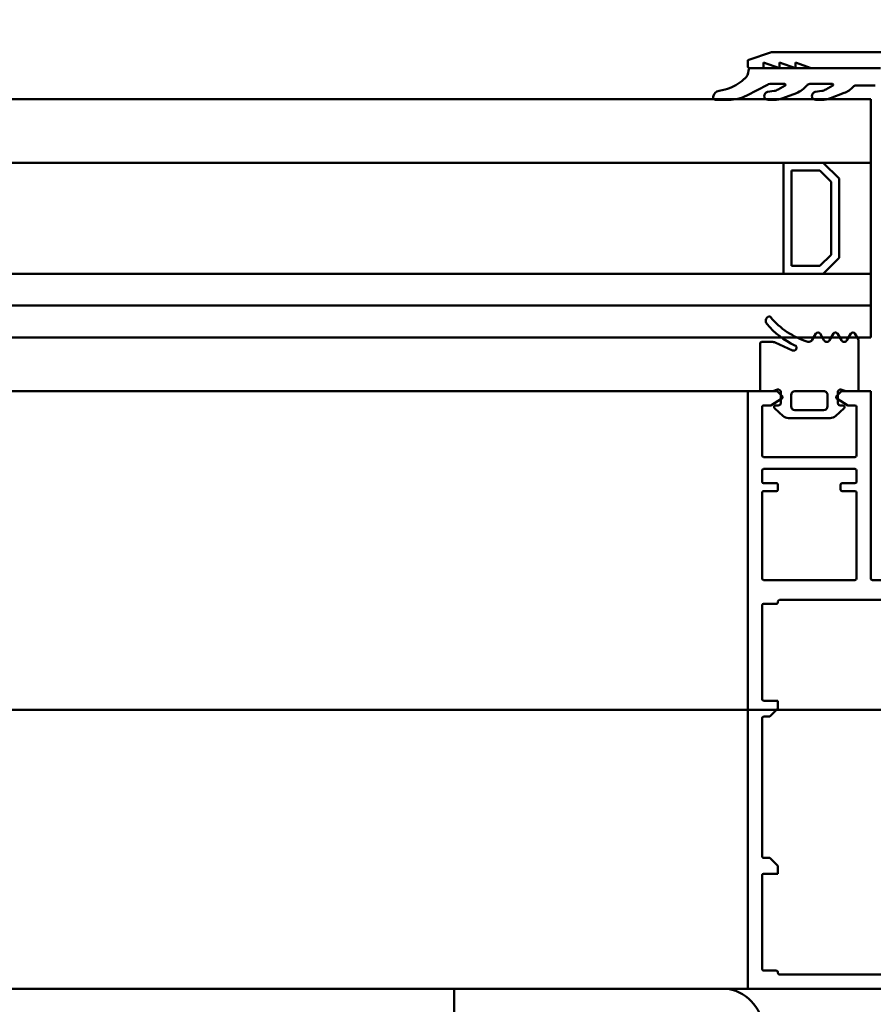
# Model space of a CAD drawing. Units: millimetres. Extents: x 5 to 415, y 5 to 292.
# Drawn here: x 278 to 284, y 236 to 242 of the extents above; entities that cross this region are included whole.
import ezdxf

# ---------------------------------------------------------------- set-up
doc = ezdxf.new("R2010")
doc.units = ezdxf.units.MM
doc.layers.add('Bemaßung (ISO)', color=5, linetype='Continuous', lineweight=25)
doc.layers.add('Sichtbar (ISO)', color=7, linetype='Continuous', lineweight=50)
doc.layers.add('Detailumgrenzung (ISO)', color=7, linetype='Continuous', lineweight=50, true_color=0x800080)
doc.styles.add('Dimension Default (Colt)', font='arial.ttf')
doc.dimstyles.new('Default (Colt)', dxfattribs={"dimtxt": 2.5, "dimasz": 2.5, "dimexe": 1.5, "dimexo": 1.5, "dimgap": 0.8, "dimtad": 1, "dimdec": 1, "dimrnd": 1e-08, "dimzin": 0, "dimdsep": 46, "dimtxsty": 'Dimension Default (Colt)', "dimcen": 0.09, "dimdle": 10, "dimclrd": 256, "dimclre": 256, "dimclrt": 7, "dimadec": 1, "dimazin": 1, "dimtfac": 0.8, "dimtdec": 1, "dimtmove": 0, "dimatfit": 3, "dimfxl": 1, "dimtolj": 1, "dimtzin": 0, "dimlwd": -1, "dimlwe": -1, "dimarcsym": 0})

# ---------------------------------------------------------------- blocks, each defined once
blk = doc.blocks.new('2DDetail1')
at = {"layer": 'Detailumgrenzung (ISO)', "flags": 128}
blk.add_lwpolyline([(243.5056, 227.3987), (285.1193, 227.3987), (285.1193, 237.8667), (243.5056, 237.8667), (243.5056, 227.3987)], dxfattribs=at)
blk = doc.blocks.new('*D14')
at = {"layer": 'Bemaßung (ISO)', "transparency": 16777216}
for p, q in [((270.0594, 239.2789), (270.0594, 249.2789)), ((288.3594, 240.214), (288.3594, 249.2789)), ((285.8594, 247.7789), (272.5594, 247.7789))]:
    blk.add_line(p, q, dxfattribs=at)
for points in [[(272.5594, 248.1956), (272.5594, 247.3622), (270.0594, 247.7789)], [(285.8594, 248.1956), (285.8594, 247.3622), (288.3594, 247.7789)]]:
    blk.add_solid(points, dxfattribs=at)
at = {"layer": 'Defpoints', "color": 0, "transparency": 16777216}
for p in [(270.0594, 247.7789), (288.3594, 238.714), (270.0594, 237.7789)]:
    blk.add_point(p, dxfattribs=at)
at = {"layer": 'Bemaßung (ISO)', "color": 7, "transparency": 16777216, "insert": (277.9867, 251.1215), "char_height": 2.5, "attachment_point": 1, "style": 'Dimension Default (Colt)'}
blk.add_mtext('\\A1; J', dxfattribs=at)

msp = doc.modelspace()

# ---------------------------------------------------------------- linework, layer by layer
at = {"layer": 'Sichtbar (ISO)'}
for p, q in [((283.0844, 241.959), (283.2344, 242.009)), ((283.0844, 241.919), (283.0844, 241.959)), ((283.2344, 242.009), (287.6844, 242.009)), ((283.1844, 241.909), (283.0944, 241.909)), ((283.1044, 241.909), (283.8754, 241.909)), ((283.2844, 241.909), (283.1844, 241.944)), ((283.1844, 241.944), (283.1844, 241.909)), ((283.3844, 241.909), (283.2844, 241.944)), ((283.2844, 241.944), (283.2844, 241.909)), ((283.4844, 241.909), (283.3844, 241.944)), ((283.3844, 241.944), (283.3844, 241.909)), ((283.9206, 241.909), (283.4844, 241.909)), ((283.0463, 241.8269), (283.0627, 241.8407)), ((282.9035, 241.766), (282.9419, 241.7749)), ((283.208, 241.8025), (283.0778, 241.7362)), ((283.2093, 241.7586), (283.2503, 241.7651)), ((283.3175, 241.809), (283.2247, 241.809)), ((283.276, 241.7743), (283.32, 241.7996)), ((283.6175, 241.809), (283.4752, 241.809)), ((283.5093, 241.7586), (283.5503, 241.7651)), ((283.576, 241.7743), (283.62, 241.7996)), ((283.8869, 241.799), (283.7672, 241.799)), ((283.8594, 241.7127), (239.0844, 241.7127)), ((282.9643, 241.709), (282.8804, 241.709)), ((283.2516, 241.709), (283.2132, 241.709)), ((283.3913, 241.7519), (283.3054, 241.7189)), ((283.5516, 241.709), (283.5132, 241.709)), ((283.6918, 241.7521), (283.6054, 241.7189)), ((283.8594, 241.7127), (283.8594, 241.3127)), ((239.0844, 241.3127), (283.8594, 241.3127)), ((283.3094, 241.3127), (283.5594, 241.3127)), ((283.3094, 240.6127), (283.3094, 241.3127)), ((283.6594, 241.2127), (283.5594, 241.3127)), ((283.5594, 241.3127), (283.8594, 241.3127)), ((283.5594, 241.3127), (283.6594, 241.2127)), ((283.8594, 241.3127), (283.8594, 240.6127)), ((283.5387, 241.2627), (283.3594, 241.2627)), ((283.3594, 241.2627), (283.3594, 240.6627)), ((283.6094, 241.1919), (283.5387, 241.2627)), ((283.6594, 240.7127), (283.6594, 241.2127)), ((283.6594, 241.2127), (283.6594, 240.7127)), ((283.6094, 240.7334), (283.6094, 241.1919)), ((283.5387, 240.6627), (283.6094, 240.7334)), ((283.5594, 240.6127), (283.6594, 240.7127)), ((283.6594, 240.7127), (283.5594, 240.6127)), ((283.3594, 240.6627), (283.5387, 240.6627)), ((283.8594, 240.6127), (239.0844, 240.6127)), ((283.5594, 240.6127), (283.3094, 240.6127)), ((283.8594, 240.6127), (283.5594, 240.6127)), ((283.8594, 240.6127), (283.8594, 240.4127)), ((239.0844, 240.4127), (283.8594, 240.4127)), ((283.8594, 240.4127), (239.0844, 240.4127)), ((283.8594, 240.4127), (283.8594, 240.2127)), ((283.4908, 240.1965), (283.5139, 240.2365)), ((283.5399, 240.2365), (283.5644, 240.1941)), ((283.5995, 240.1941), (283.6239, 240.2365)), ((283.6499, 240.2365), (283.6744, 240.1941)), ((283.7095, 240.1941), (283.7339, 240.2365)), ((283.7599, 240.2365), (283.7819, 240.1983)), ((239.0844, 240.2127), (283.8594, 240.2127)), ((283.1619, 239.879), (283.1619, 240.174)), ((283.1719, 240.184), (283.2365, 240.184)), ((283.2568, 240.1796), (283.3672, 240.1305)), ((283.7819, 240.1983), (283.7819, 239.879)), ((283.0844, 239.874), (239.8594, 239.874)), ((283.1669, 239.874), (245.4227, 239.874)), ((283.0844, 239.874), (283.0844, 236.109)), ((283.0844, 236.109), (283.0844, 239.874)), ((283.0844, 239.874), (283.2694, 239.874)), ((283.2419, 239.874), (283.1669, 239.874)), ((283.2725, 239.8833), (283.2419, 239.874)), ((283.2694, 239.874), (283.3005, 239.8429)), ((283.2919, 239.799), (283.2919, 239.869)), ((283.3569, 239.849), (283.3569, 239.779)), ((283.5619, 239.874), (283.3819, 239.874)), ((283.5869, 239.779), (283.5869, 239.849)), ((283.6433, 239.8429), (283.6744, 239.874)), ((283.6519, 239.869), (283.6519, 239.799)), ((283.7019, 239.874), (283.6713, 239.8833)), ((283.6744, 239.874), (283.8594, 239.874)), ((283.7769, 239.874), (283.7019, 239.874)), ((283.8594, 239.874), (283.8594, 238.694)), ((283.2294, 239.784), (283.1844, 239.784)), ((283.2988, 239.8273), (283.2294, 239.784)), ((283.2598, 239.784), (283.2769, 239.784)), ((283.7144, 239.784), (283.6451, 239.8273)), ((283.6669, 239.784), (283.684, 239.784)), ((283.7594, 239.784), (283.7144, 239.784)), ((283.1744, 239.774), (283.1744, 239.469)), ((283.3064, 239.717), (283.2528, 239.7659)), ((283.3819, 239.754), (283.5619, 239.754)), ((283.691, 239.7659), (283.6374, 239.717)), ((283.7694, 239.469), (283.7694, 239.774)), ((283.6037, 239.704), (283.3401, 239.704)), ((283.1844, 239.459), (283.7594, 239.459)), ((283.1744, 239.374), (283.1744, 239.304)), ((283.7594, 239.384), (283.1844, 239.384)), ((283.7694, 239.304), (283.7694, 239.374)), ((283.1844, 239.294), (283.2644, 239.294)), ((283.2744, 239.284), (283.2744, 239.254)), ((283.6694, 239.254), (283.6694, 239.284)), ((283.6794, 239.294), (283.7594, 239.294)), ((283.1744, 239.234), (283.1744, 238.694)), ((283.2644, 239.244), (283.1844, 239.244)), ((283.7594, 239.244), (283.6794, 239.244)), ((283.7694, 238.694), (283.7694, 239.234)), ((283.1844, 238.684), (283.7594, 238.684)), ((283.8694, 238.684), (284.1394, 238.684)), ((283.2744, 238.549), (283.2744, 238.544)), ((284.3344, 238.559), (283.2844, 238.559)), ((283.1744, 238.524), (283.1744, 237.934)), ((283.2644, 238.534), (283.1844, 238.534)), ((283.1844, 237.924), (283.2744, 237.924)), ((283.2744, 237.924), (283.2744, 237.874)), ((283.2744, 237.874), (283.2244, 237.824)), ((283.1744, 237.814), (283.1744, 236.944)), ((283.2244, 237.824), (283.1844, 237.824)), ((283.1844, 236.934), (283.2244, 236.934)), ((283.2244, 236.934), (283.2744, 236.884)), ((283.2744, 236.884), (283.2744, 236.834)), ((283.1744, 236.824), (283.1744, 236.234)), ((283.2744, 236.834), (283.1844, 236.834)), ((283.1844, 236.224), (283.2644, 236.224)), ((283.2744, 236.214), (283.2744, 236.209)), ((283.2844, 236.199), (284.3344, 236.199)), ((283.0844, 236.109), (238.5469, 236.109)), ((281.2344, 235.914), (281.2344, 236.109)), ((284.5344, 236.109), (283.0844, 236.109))]:
    msp.add_line(p, q, dxfattribs=at)
for centre, radius, start, end in [((283.0145, 241.8981), 0.075, 310, 357.33128), ((283.0944, 241.919), 0.01, 180, 270), ((283.1044, 241.894), 0.015, 89.99999, 177.33128), ((282.8856, 242.0184), 0.25, 283, 310), ((282.9148, 241.7173), 0.05, 103, 169.00272), ((283.2247, 241.784), 0.025, 90, 132), ((283.2385, 241.8392), 0.075, 279, 300), ((283.3175, 241.804), 0.005, 300, 90), ((283.3375, 241.8919), 0.15, 291, 321.90293), ((283.4752, 241.784), 0.025, 90, 141.90293), ((283.5385, 241.8392), 0.075, 279, 300), ((283.6175, 241.804), 0.005, 300, 90), ((283.6381, 241.8921), 0.15, 291, 317.51684), ((283.7671, 241.774), 0.025, 89.98318, 137.51684), ((282.8804, 241.724), 0.015, 169.00271, 269.99999), ((282.9643, 241.959), 0.25, 270, 297), ((283.2132, 241.734), 0.025, 99, 270), ((283.2516, 241.859), 0.15, 270, 291), ((283.5132, 241.734), 0.025, 99, 270), ((283.5516, 241.859), 0.15, 270, 291), ((283.2281, 240.3167), 0.03, 116.32643, 219.70816), ((283.2192, 240.3347), 0.01, 40.02624, 116.32643), ((283.6098, 240.6627), 0.5, 220.02589, 252.7821), ((283.5897, 240.617), 0.5, 219.70817, 245.40861), ((283.5269, 240.229), 0.015, 29.99994, 149.99976), ((283.6369, 240.229), 0.015, 29.99994, 149.99976), ((283.7469, 240.229), 0.015, 29.99994, 149.99976), ((283.1719, 240.174), 0.01, 90, 180.00054), ((283.2365, 240.134), 0.05, 66.00007, 90), ((283.3744, 240.1464), 0.0175, 245.70435, 65.70435), ((283.4692, 240.209), 0.025, 252.78251, 329.99958), ((283.5819, 240.2042), 0.0203, 209.99992, 329.99971), ((283.6919, 240.2042), 0.0203, 209.99992, 329.99971), ((283.1669, 239.879), 0.005, 180, 270), ((283.2769, 239.869), 0.015, 0, 106.97367), ((283.2935, 239.8358), 0.01, 302.00538, 45), ((283.3819, 239.849), 0.025, 90, 180), ((283.5619, 239.849), 0.025, 359.99956, 90), ((283.6504, 239.8358), 0.01, 134.99889, 237.9935), ((283.6669, 239.869), 0.015, 73.02633, 179.99982), ((283.7769, 239.879), 0.005, 270.00255, 0), ((283.1844, 239.774), 0.01, 90, 180), ((283.2598, 239.7736), 0.0104, 89.99976, 227.66632), ((283.2769, 239.799), 0.015, 270.00018, 0), ((283.3819, 239.779), 0.025, 180, 270), ((283.5619, 239.779), 0.025, 270, 359.99936), ((283.6669, 239.799), 0.015, 179.99982, 270.00036), ((283.684, 239.7736), 0.0104, 312.33368, 90), ((283.7594, 239.774), 0.01, 359.99889, 89.99889), ((283.3401, 239.754), 0.05, 227.66644, 270), ((283.6037, 239.754), 0.05, 270, 312.33352), ((283.1844, 239.469), 0.01, 180, 270), ((283.7594, 239.469), 0.01, 270, 0), ((283.1844, 239.374), 0.01, 90, 180), ((283.7594, 239.374), 0.01, 0, 90), ((283.1844, 239.304), 0.01, 180, 270), ((283.2644, 239.284), 0.01, 0, 90), ((283.6794, 239.284), 0.01, 90, 180), ((283.7594, 239.304), 0.01, 270, 0), ((283.1844, 239.234), 0.01, 90, 180), ((283.2644, 239.254), 0.01, 270, 0), ((283.6794, 239.254), 0.01, 180, 270), ((283.7594, 239.234), 0.01, 0, 90), ((283.1844, 238.694), 0.01, 180, 270), ((283.7594, 238.694), 0.01, 270, 0), ((283.8694, 238.694), 0.01, 179.99889, 270), ((283.2644, 238.544), 0.01, 270, 0), ((283.2844, 238.549), 0.01, 90, 180), ((283.1844, 238.524), 0.01, 90, 180), ((283.1844, 237.934), 0.01, 180, 270), ((283.1844, 237.814), 0.01, 90, 180), ((283.1844, 236.944), 0.01, 180, 270), ((283.1844, 236.824), 0.01, 90, 180), ((283.1844, 236.234), 0.01, 180, 270), ((283.2644, 236.214), 0.01, 0, 90), ((283.2844, 236.209), 0.01, 180, 270), ((282.9094, 235.839), 0.275, 0, 79.05704)]:
    msp.add_arc(centre, radius, start, end, dxfattribs=at)

# ---------------------------------------------------------------- block references
at = {"layer": 'Detailumgrenzung (ISO)'}
msp.add_blockref('2DDetail1', (0, 0), dxfattribs=at)

# ---------------------------------------------------------------- dimensions: what is measured, and where the dimension line sits
at = {"layer": 'Bemaßung (ISO)'}
dim = msp.add_linear_dim(base=(270.0594, 247.7789), p1=(288.3594, 238.714), p2=(270.0594, 237.7789), angle=180, text=' J', dimstyle='Default (Colt)', override={"dimdec": 1, "dimlfac": 20, "dimtp": 0, "dimtm": 0, "dimtdec": 1, "dimtofl": 0, "dimatfit": 1}, dxfattribs=at)
dim.commit()
dim.dimension.update_dxf_attribs({"geometry": '*D14', "text_midpoint": (279.2094, 247.7789), "dimtype": 160})

doc.saveas('drawing.dxf')
